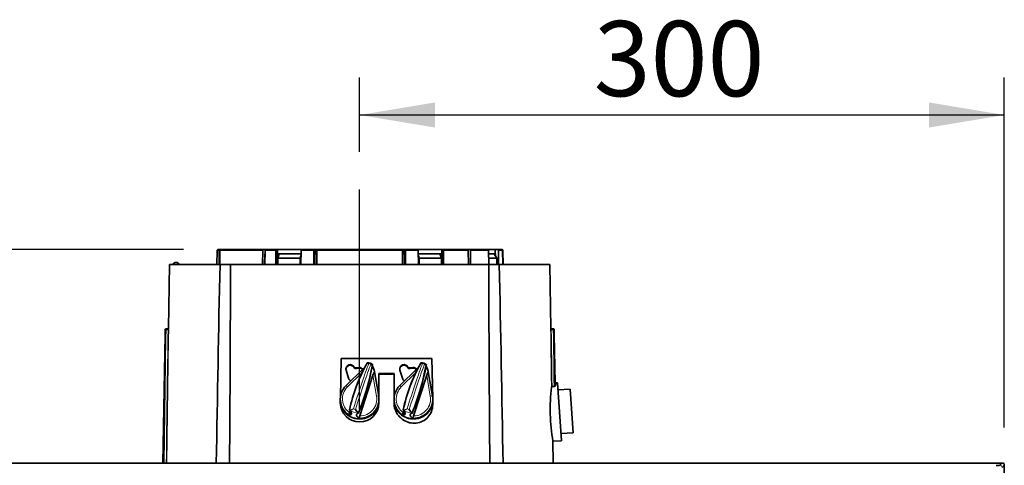
# Model space of a CAD drawing. Units: millimetres. Extents: x -19 to 3691, y -44 to 1815.
# Drawn here: x 262 to 720, y 1511 to 1718 of the extents above; entities that cross this region are included whole.
import ezdxf
from ezdxf.enums import TextEntityAlignment as Align
from ezdxf.lldxf.tags import DXFTag

# ---------------------------------------------------------------- set-up
doc = ezdxf.new("R2010")
doc.units = ezdxf.units.MM
doc.layers.add('C__USERS_MEWALP_', color=7, linetype='Continuous')
doc.layers.add('FactualArea', color=7, linetype='Continuous')
doc.styles.add('SEACAD_Arial', font='arial.ttf')
tags = doc.linetypes.add('CENTER2', pattern=[28.575, 19.05, -3.175, 3.175, -3.175]).pattern_tags.tags
tags[10:11] = [DXFTag(74, 4), DXFTag(75, 0), DXFTag(340, '0'), DXFTag(46, 0.0), DXFTag(50, 0.0), DXFTag(44, 0.0), DXFTag(45, 0.0)]
tags[8:9] = [DXFTag(74, 4), DXFTag(75, 0), DXFTag(340, '0'), DXFTag(46, 0.0), DXFTag(50, 0.0), DXFTag(44, 0.0), DXFTag(45, 0.0)]
tags[6:7] = [DXFTag(74, 4), DXFTag(75, 0), DXFTag(340, '0'), DXFTag(46, 0.0), DXFTag(50, 0.0), DXFTag(44, 0.0), DXFTag(45, 0.0)]
tags[4:5] = [DXFTag(74, 4), DXFTag(75, 0), DXFTag(340, '0'), DXFTag(46, 0.0), DXFTag(50, 0.0), DXFTag(44, 0.0), DXFTag(45, 0.0)]

msp = doc.modelspace()

# ---------------------------------------------------------------- hatches: boundary and pattern name
at = {"layer": 'FactualArea', "linetype": 'Continuous', "lineweight": 25}
for points in [[(455.46, 1679.59), (420.46, 1673.76), (455.46, 1667.92)], [(685.46, 1679.59), (685.46, 1667.92), (720.46, 1673.76)]]:
    msp.add_hatch(color=0, dxfattribs=at).paths.add_polyline_path(points)

# ---------------------------------------------------------------- linework, layer by layer
at = {"layer": 'C__USERS_MEWALP_', "color": 0, "linetype": 'Continuous', "lineweight": 35}
for p, q in [((354.18, 1610.66), (354.07, 1604.15)), ((354.69, 1611.15), (355.63, 1611.15)), ((355.14, 1610.66), (355.03, 1604.15)), ((355.34, 1604.15), (355.46, 1610.66)), ((355.94, 1611.15), (355.63, 1611.15)), ((355.94, 1611.15), (375.66, 1611.15)), ((375.33, 1610.66), (375.25, 1604.15)), ((376.67, 1611.15), (375.66, 1611.15)), ((376.25, 1604.15), (376.31, 1609.15)), ((376.31, 1609.15), (376.42, 1609.15)), ((376.37, 1604.15), (376.44, 1610.66)), ((376.78, 1611.15), (381.73, 1611.15)), ((381.42, 1604.15), (381.47, 1610.66)), ((381.73, 1611.15), (382.29, 1611.15)), ((382.21, 1609.15), (382.17, 1604.15)), ((382.29, 1609.15), (382.21, 1609.15)), ((382.29, 1609.15), (382.29, 1611.15)), ((382.29, 1611.15), (393.42, 1611.15)), ((393.11, 1609.15), (382.29, 1609.15)), ((382.4, 1607.14), (383.07, 1609.15)), ((393.17, 1610.66), (393.11, 1604.15)), ((393.42, 1611.15), (399.31, 1611.15)), ((399.16, 1610.66), (399.12, 1604.15)), ((399.78, 1611.15), (399.31, 1611.15)), ((399.59, 1604.15), (399.61, 1609.15)), ((399.61, 1609.15), (399.77, 1609.15)), ((399.78, 1609.15), (399.78, 1611.15)), ((400.74, 1611.15), (399.78, 1611.15)), ((399.78, 1609.15), (400.51, 1609.15)), ((400.55, 1604.15), (400.59, 1610.66)), ((400.74, 1611.15), (440.17, 1611.15)), ((441.14, 1611.15), (440.17, 1611.15)), ((440.33, 1610.66), (440.36, 1604.15)), ((440.4, 1609.15), (441.38, 1609.15)), ((441.14, 1609.15), (441.14, 1611.15)), ((441.6, 1611.15), (441.14, 1611.15)), ((441.15, 1609.15), (441.3, 1609.15)), ((441.3, 1609.15), (441.33, 1604.15)), ((441.6, 1611.15), (447.5, 1611.15)), ((441.79, 1604.15), (441.75, 1610.66)), ((447.52, 1611.15), (458.63, 1611.15)), ((447.81, 1604.15), (447.75, 1610.66)), ((458.63, 1609.15), (447.76, 1609.15)), ((457.84, 1609.15), (458.52, 1607.14)), ((458.63, 1609.15), (458.63, 1611.15)), ((458.63, 1611.15), (459.19, 1611.15)), ((458.7, 1609.15), (458.63, 1609.15)), ((458.74, 1604.15), (458.7, 1609.15)), ((459.19, 1611.15), (470.62, 1611.15)), ((459.44, 1610.66), (459.5, 1604.15)), ((471.58, 1611.15), (470.62, 1611.15)), ((471, 1610.66), (471.09, 1604.15)), ((471.58, 1611.15), (479.95, 1611.15)), ((472.05, 1604.15), (471.97, 1610.66)), ((479.95, 1611.15), (483.52, 1611.15)), ((480.53, 1604.15), (480.43, 1610.66)), ((483.52, 1609.15), (480.68, 1609.15)), ((483, 1609.15), (484.27, 1607.14)), ((483.52, 1609.15), (483.52, 1611.15)), ((483.52, 1611.15), (484.57, 1611.15)), ((483.65, 1609.15), (483.52, 1609.15)), ((483.67, 1608.1), (483.65, 1609.15)), ((484.57, 1611.15), (486.44, 1611.15)), ((485.04, 1610.66), (485.15, 1604.15)), ((486.52, 1611.15), (486.44, 1611.15)), ((486.57, 1611.15), (486.52, 1611.15)), ((486.94, 1610.66), (487.05, 1604.15)), ((487.13, 1604.15), (487.02, 1610.66)), ((487.19, 1604.15), (487.07, 1610.66)), ((331.96, 1604.15), (331.44, 1574.34)), ((331.96, 1604.15), (355.47, 1604.15)), ((360.38, 1604.15), (355.47, 1604.15)), ((360.38, 1604.15), (480.53, 1604.15)), ((382.4, 1607.14), (392.79, 1607.14)), ((382.4, 1604.15), (382.4, 1607.14)), ((393.14, 1608.2), (392.79, 1607.14)), ((392.79, 1607.14), (392.79, 1604.15)), ((448.12, 1607.14), (447.77, 1608.2)), ((448.12, 1607.14), (458.52, 1607.14)), ((448.12, 1604.15), (448.12, 1607.14)), ((458.52, 1607.14), (458.52, 1604.15)), ((485.44, 1604.15), (480.53, 1604.15)), ((480.55, 1607.14), (484.27, 1607.14)), ((484.27, 1607.14), (484.27, 1604.15)), ((508.96, 1604.15), (485.44, 1604.15)), ((509.48, 1574.34), (508.96, 1604.15)), ((330.25, 1574.15), (330.34, 1574.15)), ((331.25, 1574.15), (330.34, 1574.15)), ((509.66, 1574.15), (510.57, 1574.15)), ((510.57, 1574.15), (510.66, 1574.15)), ((510.87, 1573.64), (510.87, 1573.67)), ((329.88, 1571.37), (328.84, 1511.75)), ((511.42, 1549.14), (511.03, 1571.37)), ((411.47, 1541.92), (411.8, 1560.4)), ((454.12, 1560.4), (411.8, 1560.4)), ((423.97, 1558.28), (423.95, 1558.28)), ((448.97, 1558.28), (448.95, 1558.28)), ((454.44, 1541.92), (454.12, 1560.4)), ((422.2, 1555.69), (414.13, 1547.78)), ((415.34, 1551.19), (414.17, 1554.98)), ((426.42, 1557.5), (426.41, 1557.51)), ((429.33, 1542.94), (427.39, 1554.16)), ((429.46, 1541.16), (429.46, 1553.47)), ((436.46, 1553.47), (429.46, 1553.47)), ((436.46, 1541.16), (436.46, 1553.47)), ((447.2, 1555.69), (439.13, 1547.78)), ((440.34, 1551.19), (439.17, 1554.98)), ((451.42, 1557.5), (451.41, 1557.51)), ((454.33, 1542.94), (452.39, 1554.16)), ((426.67, 1552.63), (420.51, 1533.65)), ((436.46, 1553.12), (429.46, 1553.12)), ((451.67, 1552.63), (445.51, 1533.65)), ((512.52, 1549.08), (511.7, 1549.03)), ((512.52, 1549.08), (514.4, 1522.15)), ((512.75, 1545.79), (518.43, 1546.19)), ((519.86, 1525.84), (518.43, 1546.19)), ((411.46, 1541.44), (411.46, 1541.18)), ((411.46, 1539.79), (411.46, 1541.16)), ((411.46, 1541.16), (411.46, 1541.16)), ((429.46, 1541.18), (429.46, 1541.44)), ((429.46, 1540.5), (429.46, 1541.16)), ((429.46, 1539.79), (429.46, 1540.5)), ((436.46, 1541.44), (436.46, 1541.18)), ((436.46, 1540.5), (436.46, 1541.16)), ((436.46, 1540.5), (436.46, 1539.65)), ((454.46, 1541.18), (454.46, 1541.44)), ((454.46, 1541.16), (454.46, 1541.16)), ((454.46, 1538.92), (454.46, 1541.16)), ((415.75, 1535.17), (416.03, 1536.01)), ((419.84, 1535), (419.88, 1535.03)), ((440.75, 1535.17), (441.03, 1536.01)), ((444.84, 1535), (444.88, 1535.03)), ((519.86, 1525.84), (514.17, 1525.44)), ((510.38, 1521.87), (514.4, 1522.15)), ((510.57, 1511.75), (510.39, 1522.05)), ((719.47, 1511.75), (121.45, 1511.75)), ((720.46, 1236.75), (720.46, 1510.76))]:
    msp.add_line(p, q, dxfattribs=at)
at = {"layer": 'C__USERS_MEWALP_', "color": 0, "linetype": 'Continuous', "lineweight": 18}
for p, q in [((354.18, 1610.66), (355.14, 1610.66)), ((355.46, 1610.66), (375.33, 1610.66)), ((376.44, 1610.66), (381.47, 1610.66)), ((393.17, 1610.66), (399.16, 1610.66)), ((400.59, 1610.66), (440.33, 1610.66)), ((441.75, 1610.66), (447.75, 1610.66)), ((459.44, 1610.66), (471, 1610.66)), ((471.97, 1610.66), (480.43, 1610.66)), ((485.04, 1610.66), (486.94, 1610.66)), ((330.04, 1573.86), (329.95, 1573.86)), ((331.28, 1573.68), (330.35, 1573.68)), ((331.46, 1574.45), (331.55, 1574.45)), ((509.36, 1574.45), (509.45, 1574.45)), ((509.63, 1573.68), (510.57, 1573.68)), ((510.96, 1573.86), (510.87, 1573.86)), ((421.46, 1553.7), (414.83, 1547.2)), ((417.93, 1556.04), (417.93, 1556.32)), ((418.46, 1555.73), (418.46, 1556.02)), ((420.78, 1555.87), (420.78, 1556.15)), ((421.1, 1555.74), (421.1, 1556.03)), ((446.46, 1553.7), (439.83, 1547.2)), ((442.93, 1556.04), (442.93, 1556.32)), ((443.46, 1555.73), (443.46, 1556.02)), ((445.78, 1555.87), (445.78, 1556.15)), ((446.1, 1555.74), (446.1, 1556.03)), ((428.34, 1542.91), (426.67, 1552.63)), ((453.34, 1542.91), (451.67, 1552.63)), ((510.96, 1547.28), (509.75, 1547.19)), ((510, 1547.45), (510.94, 1547.52)), ((415.83, 1536.32), (415.88, 1536.22)), ((417.61, 1536.98), (418.56, 1536.67)), ((440.83, 1536.32), (440.88, 1536.22)), ((442.61, 1536.98), (443.56, 1536.67)), ((718.4, 1510.68), (719.47, 1511.75)), ((720.46, 1510.76), (719.39, 1509.69))]:
    msp.add_line(p, q, dxfattribs=at)
at = {"layer": 'C__USERS_MEWALP_', "color": 0, "linetype": 'Continuous', "lineweight": 35}
for centre, radius, start, end in [((355.64, 1610.66), 0.494, 90.6225, 179.6397), ((355.95, 1610.66), 0.494, 90.6226, 179.6397), ((479.94, 1610.67), 0.486, 359.3693, 88.3653), ((484.56, 1610.67), 0.486, 359.369, 88.3655), ((486.44, 1610.66), 0.5, 0.9616, 89.9635), ((486.52, 1610.66), 0.5, 0.9616, 89.9635), ((486.57, 1610.65), 0.5, 1, 90), ((335.03, 1603.65), 1.5, 19.4712, 160.5288), ((20935.6, 1170.69), 20584.69, 178.793389, 179.050622), ((-18868.78, 1659.9), 19229.24, 359.558575, 359.833895), ((19709.69, 1659.9), 19229.24, 180.166105, 180.441425), ((-20094.69, 1170.69), 20584.7, 0.949378, 1.206611), ((240.91, 1574.5), 89.03, 357.984, 358.4594), ((331.19, 1574.35), 0.19, 261.9736, 302.5266), ((510.68, 1573.9), 0.252, 48.3499, 94.1416), ((567.73, 1573.41), 56.74, 181.7214, 182.0678), ((494.32, 1519.59), 80.38, 151.3322, 167.83), ((489.77, 1521.06), 75.61, 150.5139, 168.217), ((423.95, 1558.11), 0.168, 89.7849, 166.4334), ((423.74, 1556.47), 1.83, 58.5694, 82.7645), ((424.38, 1555.21), 3.18, 49.8202, 94.9109), ((519.32, 1519.59), 80.38, 151.3322, 167.83), ((514.77, 1521.06), 75.61, 150.5139, 168.217), ((448.95, 1558.11), 0.168, 89.7849, 166.4334), ((448.74, 1556.47), 1.83, 58.5694, 82.7645), ((449.38, 1555.21), 3.18, 49.8202, 94.9109), ((317.28, 1577.23), 110.91, 337.66, 349.7514), ((303.89, 1581.56), 124.97, 338.1423, 348.8064), ((425.49, 1555.76), 1.97, 62.3438, 85.6607), ((426.32, 1557.35), 0.177, 341.3814, 55.4914), ((342.28, 1577.23), 110.91, 337.66, 349.7514), ((328.89, 1581.56), 124.97, 338.1423, 348.8064), ((450.49, 1555.76), 1.97, 62.3438, 85.6607), ((451.32, 1557.35), 0.177, 341.3814, 55.4914), ((594.93, 1538.23), 84.25, 172.6541, 173.3502), ((598.9, 1536.92), 89.78, 173.4869, 189.6513), ((509.84, 1547.08), 0.141, 132.7522, 171.6007), ((502.06, 1554.7), 10.74, 315.6555, 317.6021), ((420.46, 1539.85), 9, 180.3997, 359.5543), ((412.9, 1536.02), 2.98, 325.6948, 343.4103), ((415.93, 1536.49), 0.2, 167.6553, 201.9689), ((415.98, 1536.47), 0.24, 193.6919, 235.2334), ((422.95, 1538.91), 4.93, 207.0423, 231.2003), ((437.9, 1536.02), 2.98, 325.6948, 343.4103), ((440.93, 1536.49), 0.2, 167.6553, 201.9689), ((440.98, 1536.47), 0.24, 193.6919, 235.2334), ((447.95, 1538.91), 4.93, 207.0423, 231.2003), ((717, 1528.15), 17.52, 268.7009, 274.5588)]:
    msp.add_arc(centre, radius, start, end, dxfattribs=at)
at = {"layer": 'C__USERS_MEWALP_', "color": 0, "linetype": 'Continuous', "lineweight": 18}
for centre, radius, start, end in [((34716.29, 1067.66), 34389.96, 179.156921, 179.260086), ((331.4, 1573.72), 1.45, 174.4525, 180.3042), ((329.14, 1573.73), 0.915, 356.1604, 8.0537), ((324.64, 1573.83), 5.71, 358.461, 3.217), ((34707.86, 1080.01), 34379.82, 179.177227, 179.280457), ((337.55, 1573.9), 6.11, 174.8301, 175.3954), ((513.42, 1573.91), 4.1, 172.368, 182.9921), ((503.38, 1573.9), 6.1, 4.5611, 5.175), ((516.28, 1573.83), 5.72, 176.7851, 181.5369), ((511.78, 1573.73), 0.915, 171.941, 183.8449), ((509.51, 1573.72), 1.46, 359.7011, 5.5422), ((424.88, 1556.97), 1.07, 44.5704, 100.1607), ((449.88, 1556.97), 1.07, 44.5704, 100.1607), ((608.87, 1536.51), 98.29, 172.5072, 173.3566), ((510.86, 1547.89), 0.374, 282.2492, 358.5924), ((415.52, 1541.29), 4.8, 272.7613, 295.7992), ((415.05, 1541.18), 4.92, 279.0694, 301.3302), ((420.34, 1543.69), 8.7, 239.1646, 266.6784), ((440.52, 1541.29), 4.8, 272.7613, 295.7992), ((440.05, 1541.18), 4.92, 279.0694, 301.3302), ((445.34, 1543.69), 8.7, 239.1646, 266.6784)]:
    msp.add_arc(centre, radius, start, end, dxfattribs=at)
for centre, major_axis, ratio, start_param, end_param in [((420.46, 1030.1), (0, 1902.78), 0.049416, 1.281083, 1.314879), ((330.34, 1573.85), (0, 0.3), 0.998741, 0, 1.553343), ((330.35, 1573.67), (-0.3, 0.004), 0.05233, 4.71316, 6.23073), ((420.46, 1049.4), (0, 1879.17), 0.049416, 1.288046, 1.322199), ((331.16, 1574.45), (0, -0.3), 0.999736, 0, 1.553343), ((331.28, 1573.7), (0.3, -0.004), 0.052331, 4.71314, 6.223474), ((509.63, 1573.7), (-0.3, -0.004), 0.052331, 0.059711, 1.570045), ((509.66, 1574.45), (0, 0.3), 0.998716, 1.58825, 3.141593), ((509.75, 1574.45), (0, 0.3), 0.999736, 1.58825, 3.141593), ((420.46, 1049.4), (0, 1879.17), 0.049416, -1.30255, -1.288046), ((510.57, 1573.85), (0, -0.3), 0.998741, 1.58825, 3.141593), ((420.46, 1030.1), (0, 1902.78), 0.049416, -1.295399, -1.281083), ((510.57, 1573.67), (0.3, 0.004), 0.05233, 0.052455, 1.570025), ((419.98, 1541.73), (6.06, 19.06), 0.042537, 0.558405, 1.836118), ((444.98, 1541.73), (6.06, 19.06), 0.042537, 0.558405, 1.836118), ((420.93, 1541.42), (-6.06, -19.06), 0.042537, 3.699998, 4.977711), ((445.93, 1541.42), (-6.06, -19.06), 0.042537, 3.699998, 4.977711), ((420.46, 1541.57), (8, 0), 0.990268, 2.35125, 4.083951), ((414.83, 1547.06), (0.7, -0.714), 0.097922, 1.670334, 3.141593), ((445.46, 1541.57), (8, 0), 0.990268, 2.35125, 4.083951), ((439.83, 1547.06), (0.7, -0.714), 0.097922, 1.670334, 3.141593), ((510.94, 1547.54), (0.022, -0.299), 0.003765, -1.518572, -0.506566), ((511.53, 1547.88), (0.298, -0.035), 0.893276, 3.291211, 4.879079), ((420.46, 1541.57), (-8, 0), 0.990268, 1.578006, 3.310707), ((428.34, 1542.77), (-0.985, -0.17), 0.137188, 3.141593, 4.688739), ((445.46, 1541.57), (-8, 0), 0.990268, 1.578006, 3.310707), ((453.34, 1542.77), (-0.985, -0.17), 0.137188, 3.141593, 4.688739), ((415.93, 1536.49), (0.195, -0.043), 0.200637, 3.141593, 3.648213), ((415.93, 1536.49), (0, -0.2), 0.878652, 4.618437, 5.675946), ((440.93, 1536.49), (0.195, -0.043), 0.200637, 3.141593, 3.648213), ((440.93, 1536.49), (0, -0.2), 0.878652, 4.618437, 5.675946), ((718.4, 1509.69), (0.7, -0.7), 0.999315, 0.785741, 2.355852)]:
    msp.add_ellipse(centre, major_axis=major_axis, ratio=ratio, start_param=start_param, end_param=end_param, dxfattribs=at)
at = {"layer": 'C__USERS_MEWALP_', "color": 0, "linetype": 'Continuous', "lineweight": 35}
for centre, major_axis, ratio, start_param, end_param in [((330.25, 1573.85), (0, 0.3), 0.999742, 0, 1.553343), ((331.25, 1574.45), (0, -0.3), 0.998716, 0, 1.553343), ((510.66, 1573.85), (0, -0.3), 0.999742, 1.58825, 3.141593), ((416.09, 1555.56), (2, 0), 0.990268, 0.395206, 3.437268), ((416.09, 1555.26), (0, -2.03), 0.985408, 1.966002, 4.712389), ((418.39, 1556.51), (-0.5, 0), 0.990268, 0.395206, 1.704756), ((418.39, 1556.24), (0, 0.507), 0.985408, 1.966002, 3.275552), ((420.46, 1541.35), (-14.95, 0), 0.990268, 4.69065, 4.846349), ((420.46, 1540.7), (0, -15.17), 0.985408, 3.119854, 3.275552), ((420.77, 1555.66), (0.5, 0), 0.990268, 0.864771, 1.549058), ((420.77, 1555.36), (0, 0.507), 0.985408, 5.57716, 6.261447), ((422.85, 1558.07), (-2.7, 0), 0.990268, 0.864771, 1.260852), ((422.85, 1557.83), (0, 2.74), 0.985408, 2.435567, 2.743886), ((441.09, 1555.56), (2, 0), 0.990268, 0.395206, 3.437268), ((441.09, 1555.26), (0, -2.03), 0.985408, 1.966002, 4.712389), ((443.39, 1556.51), (-0.5, 0), 0.990268, 0.395206, 1.704756), ((443.39, 1556.24), (0, 0.507), 0.985408, 1.966002, 3.275552), ((445.46, 1541.35), (-14.95, 0), 0.990268, 4.69065, 4.846349), ((445.46, 1540.7), (0, -15.17), 0.985408, 3.119854, 3.275552), ((445.77, 1555.66), (0.5, 0), 0.990268, 0.864771, 1.549058), ((445.77, 1555.36), (0, 0.507), 0.985408, 5.57716, 6.261447), ((447.85, 1558.07), (-2.7, 0), 0.990268, 0.864771, 1.260852), ((447.85, 1557.83), (0, 2.74), 0.985408, 2.435567, 2.743886), ((417.25, 1551.77), (-2, 0), 0.990268, 0.295675, 1.120021), ((442.25, 1551.77), (-2, 0), 0.990268, 0.295675, 1.120021), ((420.46, 1541.44), (9, 0), 0.990268, 2.35125, 4.102961), ((414.83, 1547.06), (0.7, -0.714), 0.097922, 3.141593, 3.24113), ((445.46, 1541.44), (9, 0), 0.990268, 2.35125, 4.102961), ((439.83, 1547.06), (0.7, -0.714), 0.097922, 3.141593, 3.24113), ((420.46, 1541.18), (-9, 0), 0.990268, 0, 3.141593), ((420.46, 1541.16), (-9, 0), 0.990268, 0, 3.141593), ((420.46, 1541.44), (-9, 0), 0.990268, 1.576591, 3.310707), ((428.34, 1542.77), (-0.985, -0.17), 0.137188, 3.117943, 3.141593), ((445.46, 1541.18), (-9, 0), 0.990268, 0, 3.141593), ((445.46, 1541.16), (-9, 0), 0.990268, 0, 3.141593), ((445.46, 1541.44), (-9, 0), 0.990268, 1.576591, 3.310707), ((453.34, 1542.77), (-0.985, -0.17), 0.137188, 3.117943, 3.141593), ((415.93, 1536.49), (0.195, -0.043), 0.200637, 2.853845, 3.141593), ((415.93, 1536.49), (0.185, 0.075), 0.903918, 3.141593, 3.832171), ((440.93, 1536.49), (0.195, -0.043), 0.200637, 2.853845, 3.141593), ((440.93, 1536.49), (0.185, 0.075), 0.903918, 3.141593, 3.832171), ((719.47, 1510.76), (-0.701, -0.701), 0.999315, 2.356537, 3.926648)]:
    msp.add_ellipse(centre, major_axis=major_axis, ratio=ratio, start_param=start_param, end_param=end_param, dxfattribs=at)
for points, knots in [([(354.69, 1611.15), (354.56, 1611.15), (354.43, 1611.1), (354.24, 1610.92), (354.18, 1610.79), (354.18, 1610.66)], [0, 0, 0, 0, 0.5, 0.5, 1, 1, 1, 1]), ([(375.66, 1611.15), (375.57, 1611.15), (375.49, 1611.1), (375.36, 1610.92), (375.33, 1610.79), (375.33, 1610.66)], [0, 0, 0, 0, 0.5, 0.5, 1, 1, 1, 1]), ([(376.44, 1610.66), (376.44, 1610.79), (376.48, 1610.92), (376.6, 1611.1), (376.69, 1611.15), (376.78, 1611.15)], [0, 0, 0, 0, 0.5, 0.5, 1, 1, 1, 1]), ([(381.47, 1610.66), (381.48, 1610.79), (381.5, 1610.92), (381.6, 1611.1), (381.66, 1611.15), (381.73, 1611.15)], [0, 0, 0, 0, 0.5, 0.5, 1, 1, 1, 1]), ([(393.42, 1611.15), (393.35, 1611.15), (393.29, 1611.1), (393.19, 1610.92), (393.17, 1610.79), (393.17, 1610.66)], [0, 0, 0, 0, 0.5, 0.5, 1, 1, 1, 1]), ([(399.31, 1611.15), (399.27, 1611.15), (399.23, 1611.1), (399.18, 1610.92), (399.16, 1610.79), (399.16, 1610.66)], [0, 0, 0, 0, 0.5, 0.5, 1, 1, 1, 1]), ([(400.59, 1610.66), (400.59, 1610.79), (400.6, 1610.92), (400.66, 1611.1), (400.7, 1611.15), (400.74, 1611.15)], [0, 0, 0, 0, 0.5, 0.5, 1, 1, 1, 1]), ([(440.17, 1611.15), (440.21, 1611.15), (440.25, 1611.1), (440.31, 1610.92), (440.33, 1610.79), (440.33, 1610.66)], [0, 0, 0, 0, 0.5, 0.5, 1, 1, 1, 1]), ([(441.75, 1610.66), (441.75, 1610.79), (441.74, 1610.92), (441.68, 1611.1), (441.64, 1611.15), (441.6, 1611.15)], [0, 0, 0, 0, 0.5, 0.5, 1, 1, 1, 1]), ([(447.75, 1610.66), (447.75, 1610.79), (447.72, 1610.92), (447.63, 1611.1), (447.56, 1611.15), (447.5, 1611.15)], [0, 0, 0, 0, 0.5, 0.5, 1, 1, 1, 1]), ([(459.19, 1611.15), (459.25, 1611.15), (459.32, 1611.1), (459.41, 1610.92), (459.44, 1610.79), (459.44, 1610.66)], [0, 0, 0, 0, 0.5, 0.5, 1, 1, 1, 1]), ([(470.62, 1611.15), (470.72, 1611.15), (470.82, 1611.1), (470.96, 1610.92), (471, 1610.79), (471, 1610.66)], [0, 0, 0, 0, 0.5, 0.5, 1, 1, 1, 1]), ([(471.97, 1610.66), (471.97, 1610.79), (471.92, 1610.92), (471.78, 1611.1), (471.68, 1611.15), (471.58, 1611.15)], [0, 0, 0, 0, 0.5, 0.5, 1, 1, 1, 1]), ([(329.94, 1573.71), (329.94, 1573.52), (329.94, 1573.33), (329.93, 1573.13), (329.93, 1572.94), (329.92, 1572.74), (329.92, 1572.55)], [0, 0, 0, 0, 0.496871, 0.496871, 0.496871, 1, 1, 1, 1]), ([(330.04, 1574.07), (330.03, 1574.05), (330, 1574.03), (329.97, 1573.98), (329.96, 1573.93), (329.95, 1573.9), (329.95, 1573.88), (329.95, 1573.86), (329.95, 1573.83), (329.95, 1573.77), (329.94, 1573.73), (329.94, 1573.71)], [0, 0, 0, 0, 0.144503, 0.272247, 0.375109, 0.447675, 0.49508, 0.552653, 0.699177, 0.891813, 1, 1, 1, 1]), ([(331.45, 1574.39), (331.46, 1574.39), (331.46, 1574.4), (331.46, 1574.4), (331.45, 1574.39), (331.45, 1574.36), (331.43, 1574.32), (331.39, 1574.26), (331.34, 1574.2), (331.3, 1574.19), (331.29, 1574.19)], [0.3854455, 0.3854455, 0.3854455, 0.3854455, 0.4834547, 0.5789587, 0.6290566, 0.6706733, 0.730081, 0.8368794, 0.9597589, 1, 1, 1, 1]), ([(509.64, 1574.18), (509.64, 1574.18), (509.61, 1574.18), (509.56, 1574.22), (509.51, 1574.27), (509.48, 1574.32), (509.47, 1574.36), (509.46, 1574.38), (509.46, 1574.4), (509.46, 1574.4), (509.46, 1574.4), (509.46, 1574.39), (509.46, 1574.38)], [0, 0, 0, 0, 0.0114032, 0.0990343, 0.1725218, 0.2339649, 0.2810534, 0.3128224, 0.341123, 0.3778459, 0.4376133, 0.5328244, 0.5328244, 0.5328244, 0.5328244]), ([(510.97, 1573.71), (510.97, 1573.72), (510.97, 1573.74), (510.97, 1573.8), (510.96, 1573.85), (510.96, 1573.88), (510.96, 1573.91), (510.94, 1573.97), (510.91, 1574.04), (510.87, 1574.07), (510.85, 1574.09)], [0, 0, 0, 0, 0.01881, 0.186915, 0.363663, 0.483578, 0.551246, 0.6513, 0.838649, 1, 1, 1, 1]), ([(511, 1572.55), (510.99, 1572.74), (510.99, 1572.93), (510.98, 1573.13), (510.98, 1573.32), (510.97, 1573.52), (510.97, 1573.71)], [0, 0, 0, 0, 0.496871, 0.496871, 0.496871, 1, 1, 1, 1]), ([(424.05, 1558.39), (424.02, 1558.38), (423.96, 1558.36), (423.89, 1558.3), (423.85, 1558.25), (423.82, 1558.21)], [0, 0, 0, 0, 0.232532, 0.571556, 1, 1, 1, 1]), ([(449.05, 1558.39), (449.02, 1558.38), (448.96, 1558.36), (448.89, 1558.3), (448.85, 1558.25), (448.82, 1558.21)], [0, 0, 0, 0, 0.232532, 0.571556, 1, 1, 1, 1]), ([(426.36, 1557.23), (426.39, 1557.07), (426.45, 1556.88), (426.61, 1556.51), (426.67, 1556.37), (426.81, 1556.06), (426.89, 1555.89), (427.05, 1555.49), (427.14, 1555.26), (427.26, 1554.86), (427.3, 1554.72), (427.36, 1554.4), (427.39, 1554.23), (427.41, 1554.03)], [0.2610053, 0.2610053, 0.2610053, 0.2610053, 0.5, 0.5, 0.625, 0.625, 0.75, 0.75, 0.875, 0.875, 0.9375, 0.9375, 1, 1, 1, 1]), ([(426.49, 1557.34), (426.5, 1557.39), (426.51, 1557.45), (426.5, 1557.53), (426.48, 1557.6), (426.45, 1557.63), (426.44, 1557.65)], [0, 0, 0, 0, 0.647083, 0.783092, 0.896877, 1, 1, 1, 1]), ([(427.39, 1554.03), (427.37, 1554.22), (427.34, 1554.38), (427.27, 1554.67), (427.24, 1554.8), (427.16, 1555.05), (427.12, 1555.17), (427.05, 1555.38), (427.01, 1555.48), (426.9, 1555.75), (426.83, 1555.92), (426.7, 1556.21), (426.64, 1556.34), (426.55, 1556.58), (426.51, 1556.69), (426.48, 1556.79)], [0, 0, 0, 0, 0.0625, 0.0625, 0.125, 0.125, 0.1875, 0.1875, 0.25, 0.25, 0.375, 0.375, 0.5, 0.5, 0.6294873, 0.6294873, 0.6294873, 0.6294873]), ([(426.67, 1552.63), (426.72, 1552.79), (426.77, 1552.94), (426.88, 1553.25), (426.94, 1553.39), (427.07, 1553.67), (427.13, 1553.81), (427.23, 1553.96), (427.27, 1554), (427.33, 1554.05), (427.36, 1554.06), (427.39, 1554.03)], [0, 0, 0, 0, 0.25, 0.25, 0.5, 0.5, 0.75, 0.75, 0.875, 0.875, 1, 1, 1, 1]), ([(451.36, 1557.23), (451.39, 1557.07), (451.45, 1556.88), (451.61, 1556.51), (451.67, 1556.37), (451.81, 1556.06), (451.89, 1555.89), (452.05, 1555.49), (452.14, 1555.26), (452.26, 1554.86), (452.3, 1554.72), (452.36, 1554.4), (452.39, 1554.23), (452.41, 1554.03)], [0.2610053, 0.2610053, 0.2610053, 0.2610053, 0.5, 0.5, 0.625, 0.625, 0.75, 0.75, 0.875, 0.875, 0.9375, 0.9375, 1, 1, 1, 1]), ([(451.49, 1557.34), (451.5, 1557.39), (451.51, 1557.45), (451.5, 1557.53), (451.48, 1557.6), (451.45, 1557.63), (451.44, 1557.65)], [0, 0, 0, 0, 0.647083, 0.783092, 0.896877, 1, 1, 1, 1]), ([(452.39, 1554.03), (452.37, 1554.22), (452.34, 1554.38), (452.27, 1554.67), (452.24, 1554.8), (452.16, 1555.05), (452.12, 1555.17), (452.05, 1555.38), (452.01, 1555.48), (451.9, 1555.75), (451.83, 1555.92), (451.7, 1556.21), (451.64, 1556.34), (451.55, 1556.58), (451.51, 1556.69), (451.48, 1556.79)], [0, 0, 0, 0, 0.0625, 0.0625, 0.125, 0.125, 0.1875, 0.1875, 0.25, 0.25, 0.375, 0.375, 0.5, 0.5, 0.6294873, 0.6294873, 0.6294873, 0.6294873]), ([(451.67, 1552.63), (451.72, 1552.79), (451.77, 1552.94), (451.88, 1553.25), (451.94, 1553.39), (452.07, 1553.67), (452.13, 1553.81), (452.23, 1553.96), (452.27, 1554), (452.33, 1554.05), (452.36, 1554.06), (452.39, 1554.03)], [0, 0, 0, 0, 0.25, 0.25, 0.5, 0.5, 0.75, 0.75, 0.875, 0.875, 1, 1, 1, 1]), ([(511.74, 1549.03), (511.74, 1549.03), (511.74, 1549.03), (511.74, 1549.03), (511.73, 1549), (511.72, 1548.88), (511.7, 1548.79), (511.66, 1548.43), (511.61, 1548.08), (511.55, 1547.61)], [0.4997942, 0.4997942, 0.4997942, 0.4997942, 0.5, 0.5, 0.625, 0.625, 0.75, 0.75, 1, 1, 1, 1]), ([(454.46, 1538.92), (454.46, 1536.75), (453.64, 1534.62), (450.82, 1531.52), (448.87, 1530.57), (444.77, 1530.11), (442.62, 1530.61), (439.03, 1532.9), (437.62, 1534.69), (436.62, 1537.66), (436.46, 1538.66), (436.46, 1539.66)], [0, 0, 0, 0, 0.125, 0.125, 0.25, 0.25, 0.375, 0.375, 0.5, 0.5, 0.5576117, 0.5576117, 0.5576117, 0.5576117]), ([(415.88, 1536.22), (416.19, 1535.83), (416.42, 1535.52), (416.69, 1534.98), (416.73, 1534.75), (416.63, 1534.38), (416.48, 1534.24), (416.02, 1534.08), (415.7, 1534.05), (415.31, 1534.13)], [0, 0, 0, 0, 0.25, 0.25, 0.5, 0.5, 0.75, 0.75, 1, 1, 1, 1]), ([(415.36, 1534.34), (415.72, 1534.29), (416, 1534.33), (416.42, 1534.51), (416.54, 1534.65), (416.6, 1534.93), (416.6, 1535.03), (416.55, 1535.25), (416.51, 1535.37), (416.37, 1535.65), (416.27, 1535.8), (416.16, 1535.97)], [0, 0, 0, 0, 0.25, 0.25, 0.5, 0.5, 0.625, 0.625, 0.75, 0.75, 0.8845246, 0.8845246, 0.8845246, 0.8845246]), ([(419.84, 1535), (419.48, 1534.83), (419.23, 1534.66), (419.01, 1534.38), (418.96, 1534.29), (418.92, 1534.09), (418.92, 1533.98), (419, 1533.66), (419.15, 1533.42), (419.54, 1533.07), (419.7, 1532.95), (420.06, 1532.73), (420.27, 1532.62), (420.51, 1532.52)], [0, 0, 0, 0, 0.25, 0.25, 0.375, 0.375, 0.5, 0.5, 0.75, 0.75, 0.875, 0.875, 1, 1, 1, 1]), ([(440.88, 1536.22), (441.19, 1535.83), (441.42, 1535.52), (441.69, 1534.98), (441.73, 1534.75), (441.63, 1534.38), (441.48, 1534.24), (441.02, 1534.08), (440.7, 1534.05), (440.31, 1534.13)], [0, 0, 0, 0, 0.25, 0.25, 0.5, 0.5, 0.75, 0.75, 1, 1, 1, 1]), ([(440.36, 1534.34), (440.72, 1534.29), (441, 1534.33), (441.42, 1534.51), (441.54, 1534.65), (441.6, 1534.93), (441.6, 1535.03), (441.55, 1535.25), (441.51, 1535.37), (441.37, 1535.65), (441.27, 1535.8), (441.16, 1535.97)], [0, 0, 0, 0, 0.25, 0.25, 0.5, 0.5, 0.625, 0.625, 0.75, 0.75, 0.8845246, 0.8845246, 0.8845246, 0.8845246]), ([(444.84, 1535), (444.48, 1534.83), (444.23, 1534.66), (444.01, 1534.38), (443.96, 1534.29), (443.92, 1534.09), (443.92, 1533.98), (444, 1533.66), (444.15, 1533.42), (444.54, 1533.07), (444.7, 1532.95), (445.06, 1532.73), (445.27, 1532.62), (445.51, 1532.52)], [0, 0, 0, 0, 0.25, 0.25, 0.375, 0.375, 0.5, 0.5, 0.75, 0.75, 0.875, 0.875, 1, 1, 1, 1]), ([(420.51, 1532.52), (420.47, 1532.54), (420.43, 1532.58), (420.39, 1532.72), (420.38, 1532.81), (420.38, 1533.02), (420.39, 1533.14), (420.44, 1533.39), (420.47, 1533.53), (420.51, 1533.65)], [0, 0, 0, 0, 0.25, 0.25, 0.5, 0.5, 0.75, 0.75, 1, 1, 1, 1]), ([(445.51, 1532.52), (445.47, 1532.54), (445.43, 1532.58), (445.39, 1532.72), (445.38, 1532.81), (445.38, 1533.02), (445.39, 1533.14), (445.44, 1533.39), (445.47, 1533.53), (445.51, 1533.65)], [0, 0, 0, 0, 0.25, 0.25, 0.5, 0.5, 0.75, 0.75, 1, 1, 1, 1])]:
    msp.add_open_spline(points, degree=3, knots=knots, dxfattribs=at)
at = {"layer": 'C__USERS_MEWALP_', "color": 0, "linetype": 'Continuous', "lineweight": 18}
for points, knots in [([(329.91, 1572.1), (329.91, 1572.09), (329.91, 1572.08), (329.9, 1571.92), (329.9, 1571.8), (329.89, 1571.48), (329.88, 1571.36), (329.88, 1571.36), (329.88, 1571.36), (329.88, 1571.36)], [0.116844, 0.116844, 0.116844, 0.116844, 0.125, 0.125, 0.25, 0.25, 0.5, 0.5, 0.5002834, 0.5002834, 0.5002834, 0.5002834]), ([(331.28, 1573.68), (331.29, 1573.81), (331.28, 1573.93), (331.27, 1574.1), (331.26, 1574.15), (331.25, 1574.15)], [0, 0, 0, 0, 0.5, 0.5, 1, 1, 1, 1]), ([(331.55, 1574.45), (331.56, 1574.45), (331.56, 1574.43), (331.57, 1574.35), (331.58, 1574.3), (331.58, 1574.09), (331.59, 1573.9), (331.58, 1573.69)], [0, 0, 0, 0, 0.25, 0.25, 0.5, 0.5, 1, 1, 1, 1]), ([(509.7, 1547.11), (509.7, 1547.3), (509.7, 1547.5), (509.69, 1547.7), (509.68, 1548.5), (509.67, 1549.3), (509.66, 1550.1), (509.62, 1553.3), (509.57, 1556.49), (509.53, 1559.69), (509.46, 1564.35), (509.4, 1569.02), (509.33, 1573.69)], [0, 0, 0, 0, 0.022535, 0.022535, 0.022535, 0.112676, 0.112676, 0.112676, 0.473237, 0.473237, 0.473237, 1, 1, 1, 1]), ([(509.66, 1574.15), (509.65, 1574.15), (509.64, 1574.1), (509.63, 1573.93), (509.63, 1573.81), (509.63, 1573.68)], [0, 0, 0, 0, 0.5, 0.5, 1, 1, 1, 1]), ([(510.87, 1573.67), (510.87, 1573.47), (510.87, 1573.27), (510.87, 1573.07), (510.89, 1572.27), (510.9, 1571.47), (510.91, 1570.67), (510.96, 1567.48), (511, 1564.28), (511.05, 1561.09), (511.11, 1556.69), (511.17, 1552.28), (511.23, 1547.88)], [0, 0, 0, 0, 0.023227, 0.023227, 0.023227, 0.116136, 0.116136, 0.116136, 0.487771, 0.487771, 0.487771, 1, 1, 1, 1]), ([(511.03, 1571.36), (511.03, 1571.36), (511.03, 1571.48), (511.02, 1571.69), (511.02, 1571.7), (511.02, 1571.7)], [0.5002829, 0.5002829, 0.5002829, 0.5002829, 0.75, 0.75, 0.7536909, 0.7536909, 0.7536909, 0.7536909]), ([(424.08, 1558.39), (424.07, 1558.39), (424.06, 1558.39), (424.03, 1558.37), (424, 1558.33), (423.97, 1558.28)], [0.3326417, 0.3326417, 0.3326417, 0.3326417, 0.5, 0.5, 1, 1, 1, 1]), ([(449.08, 1558.39), (449.07, 1558.39), (449.06, 1558.39), (449.03, 1558.37), (449, 1558.33), (448.97, 1558.28)], [0.3326417, 0.3326417, 0.3326417, 0.3326417, 0.5, 0.5, 1, 1, 1, 1]), ([(426.41, 1557.51), (426.42, 1557.56), (426.43, 1557.6), (426.44, 1557.65), (426.44, 1557.65), (426.43, 1557.64)], [0, 0, 0, 0, 0.5, 0.5, 1, 1, 1, 1]), ([(451.41, 1557.51), (451.42, 1557.56), (451.43, 1557.6), (451.44, 1557.65), (451.44, 1557.65), (451.43, 1557.64)], [0, 0, 0, 0, 0.5, 0.5, 1, 1, 1, 1]), ([(510.96, 1547.28), (511.12, 1547.29), (511.27, 1547.34), (511.48, 1547.46), (511.54, 1547.54), (511.55, 1547.61)], [0, 0, 0, 0, 0.5, 0.5, 1, 1, 1, 1])]:
    msp.add_open_spline(points, degree=3, knots=knots, dxfattribs=at)
at = {"layer": 'C__USERS_MEWALP_', "color": 0, "linetype": 'Continuous', "lineweight": 35}
for points in [[(329.92, 1572.55), (329.91, 1572.39), (329.91, 1572.24), (329.91, 1572.1)], [(509.75, 1574.16), (509.74, 1574.15), (509.71, 1574.16), (509.64, 1574.18)], [(511.02, 1571.7), (511.01, 1571.91), (511, 1572.21), (511, 1572.55)]]:
    msp.add_open_spline(points, degree=3, dxfattribs=at)
at = {"layer": 'FactualArea', "color": 0, "linetype": 'Continuous', "lineweight": 25}
for p, q in [((420.46, 1656.65), (420.46, 1691.26)), ((720.46, 1528.26), (720.46, 1691.26)), ((420.46, 1673.76), (720.46, 1673.76)), ((338.44, 1611.15), (8.11, 1611.15))]:
    msp.add_line(p, q, dxfattribs=at)
at = {"layer": 'FactualArea', "color": 0, "linetype": 'CENTER2', "lineweight": 25}
msp.add_line((420.46, 1536.96), (420.46, 1639.15), dxfattribs=at)

# ---------------------------------------------------------------- texts
at = {"layer": 'FactualArea', "color": 0, "linetype": 'Continuous', "lineweight": 25, "style": 'SEACAD_Arial'}
msp.add_text('300', height=35, dxfattribs=at).set_placement((529.37, 1717.51), align=Align.TOP_LEFT)

doc.saveas('drawing.dxf')
